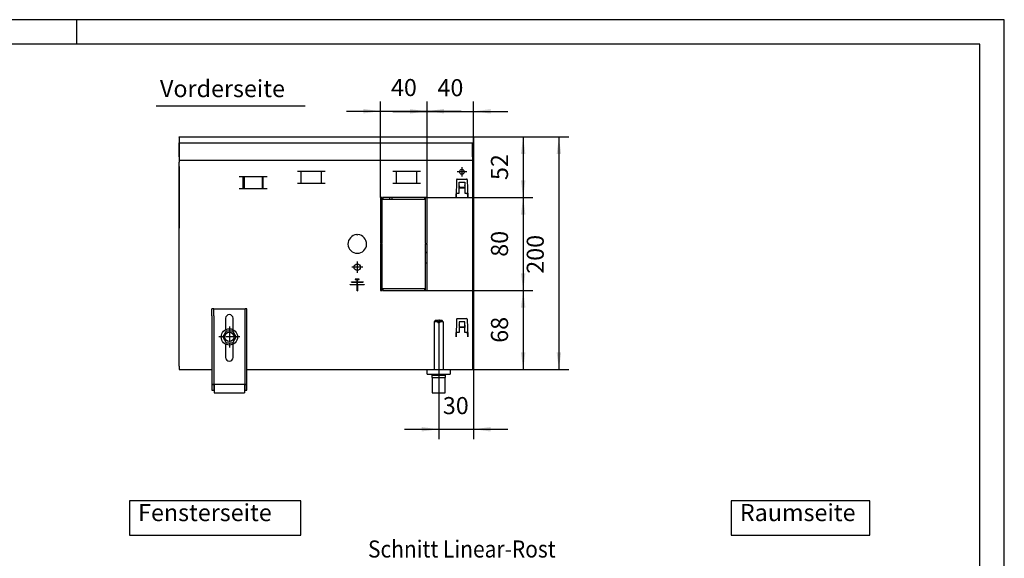
# Model space of a CAD drawing. Units: inches. Extents: x 101 to 1361, y 53 to 944.
# Drawn here: x 756 to 1361, y 613 to 944 of the extents above; entities that cross this region are included whole.
import ezdxf

# ---------------------------------------------------------------- set-up
doc = ezdxf.new("R2010")
doc.units = ezdxf.units.IN
doc.linetypes.add('DOT_CENTER', pattern=[14, 12, -1, 0, -1])
doc.layers.add('1', color=7, linetype='Continuous')
doc.styles.add('CONVERTER_11', font='txt.shx', dxfattribs={"width": 0.9})
doc.dimstyles.new('ME10_DIM_11', dxfattribs={"dimtxt": 14.7, "dimasz": 14.7, "dimexe": 8.4, "dimexo": 0, "dimgap": 8.4, "dimtad": 1, "dimdsep": 46, "dimtxsty": 'CONVERTER_11', "dimsah": 1, "dimcen": 0.09, "dimclrd": 2, "dimclre": 2, "dimclrt": 3, "dimadec": 0, "dimazin": 0, "dimtfac": 1, "dimtdec": 4, "dimtix": 1, "dimtmove": 0, "dimatfit": 3, "dimfxl": 1, "dimtolj": 1, "dimtzin": 0, "dimarcsym": 0})
doc.dimstyles.new('ME10_DIM_13', dxfattribs={"dimtxt": 14.7, "dimasz": 14.7, "dimexe": 8.4, "dimexo": 0, "dimgap": 8.4, "dimtad": 1, "dimdsep": 46, "dimtxsty": 'CONVERTER_11', "dimsah": 1, "dimcen": 0.09, "dimclrd": 2, "dimclre": 2, "dimclrt": 3, "dimadec": 0, "dimazin": 0, "dimtfac": 1, "dimtdec": 4, "dimtix": 1, "dimtmove": 0, "dimatfit": 3, "dimfxl": 1, "dimtolj": 1, "dimtzin": 0, "dimarcsym": 0})
doc.dimstyles.new('ME10_DIM_14', dxfattribs={"dimtxt": 14.7, "dimasz": 14.7, "dimexe": 8.4, "dimexo": 0, "dimgap": 8.4, "dimtad": 1, "dimdsep": 46, "dimtxsty": 'CONVERTER_11', "dimsah": 1, "dimcen": 0.09, "dimclrd": 2, "dimclre": 2, "dimclrt": 3, "dimadec": 0, "dimazin": 0, "dimtfac": 1, "dimtdec": 4, "dimtix": 1, "dimtmove": 0, "dimatfit": 3, "dimfxl": 1, "dimtolj": 1, "dimtzin": 0, "dimarcsym": 0})
doc.dimstyles.new('ME10_DIM_20', dxfattribs={"dimtxt": 14.7, "dimasz": 14.7, "dimexe": 8.4, "dimexo": 0, "dimgap": 8.4, "dimtad": 1, "dimdsep": 46, "dimtxsty": 'CONVERTER_11', "dimsah": 1, "dimcen": 0.09, "dimclrd": 2, "dimclre": 2, "dimclrt": 3, "dimadec": 0, "dimazin": 0, "dimtfac": 1, "dimtdec": 4, "dimtix": 1, "dimtmove": 0, "dimatfit": 3, "dimfxl": 1, "dimtolj": 1, "dimtzin": 0, "dimarcsym": 0})
doc.dimstyles.new('ME10_DIM_21', dxfattribs={"dimtxt": 14.7, "dimasz": 14.7, "dimexe": 8.4, "dimexo": 0, "dimgap": 8.4, "dimtad": 1, "dimdsep": 46, "dimtxsty": 'CONVERTER_11', "dimsah": 1, "dimcen": 0.09, "dimclrd": 2, "dimclre": 2, "dimclrt": 3, "dimadec": 0, "dimazin": 0, "dimtfac": 1, "dimtdec": 4, "dimtix": 1, "dimtmove": 0, "dimatfit": 3, "dimfxl": 1, "dimtolj": 1, "dimtzin": 0, "dimarcsym": 0})
doc.dimstyles.new('ME10_DIM_22', dxfattribs={"dimtxt": 14.7, "dimasz": 14.7, "dimexe": 8.4, "dimexo": 0, "dimgap": 8.4, "dimtad": 1, "dimdsep": 46, "dimtxsty": 'CONVERTER_11', "dimsah": 1, "dimcen": 0.09, "dimclrd": 2, "dimclre": 2, "dimclrt": 3, "dimadec": 0, "dimazin": 0, "dimtfac": 1, "dimtdec": 4, "dimtix": 1, "dimtmove": 0, "dimatfit": 3, "dimfxl": 1, "dimtolj": 1, "dimtzin": 0, "dimarcsym": 0})
doc.dimstyles.new('ME10_DIM_23', dxfattribs={"dimtxt": 14.7, "dimasz": 14.7, "dimexe": 8.4, "dimexo": 0, "dimgap": 8.4, "dimtad": 1, "dimdsep": 46, "dimtxsty": 'CONVERTER_11', "dimsah": 1, "dimcen": 0.09, "dimclrd": 2, "dimclre": 2, "dimclrt": 3, "dimadec": 0, "dimazin": 0, "dimtfac": 1, "dimtdec": 4, "dimtix": 1, "dimtmove": 0, "dimatfit": 3, "dimfxl": 1, "dimtolj": 1, "dimtzin": 0, "dimarcsym": 0})

# ---------------------------------------------------------------- blocks, each defined once
blk = doc.blocks.new('_tb_frame_A3Q', base_point=(41.29, 21.29))
at = {"layer": '1', "color": 2, "linetype": 'Continuous'}
for p, q in [((461.29, 318.29), (41.29, 318.29)), ((271.29, 318.29), (271.29, 313.29)), ((461.29, 21.29), (461.29, 318.29))]:
    blk.add_line(p, q, dxfattribs=at)
at = {"layer": '1', "color": 7, "linetype": 'Continuous'}
for p, q in [((456.29, 313.29), (61.29, 313.29)), ((456.29, 26.29), (456.29, 313.29))]:
    blk.add_line(p, q, dxfattribs=at)
blk = doc.blocks.new('*D8')
at = {"layer": '1', "color": 2, "linetype": 'Continuous'}
for p, q in [((1540.21, 1354.45), (1622.01, 1354.45)), ((1613.61, 1354.45), (1613.61, 1154.45)), ((1539.21, 1154.45), (1622.01, 1154.45))]:
    blk.add_line(p, q, dxfattribs=at)
at = {"layer": '1', "color": 2}
for points in [[(1615.54, 1339.75), (1611.67, 1339.75), (1613.61, 1354.45)], [(1611.67, 1169.15), (1615.54, 1169.15), (1613.61, 1154.45)]]:
    blk.add_solid(points, dxfattribs=at)
at = {"layer": '1', "color": 3, "insert": (1605.21, 1236.81), "char_height": 14.7, "attachment_point": 7, "rotation": 90, "line_spacing_factor": 0.60024, "style": 'CONVERTER_11'}
blk.add_mtext('200', dxfattribs=at)
blk = doc.blocks.new('*D10')
at = {"layer": '1', "color": 2, "linetype": 'Continuous'}
for p, q in [((1540.21, 1338.25), (1540.21, 1094.63)), ((1510.21, 1197.45), (1510.21, 1094.63)), ((1480.81, 1103.03), (1510.21, 1103.03)), ((1510.21, 1103.03), (1540.21, 1103.03)), ((1540.21, 1103.03), (1569.61, 1103.03))]:
    blk.add_line(p, q, dxfattribs=at)
at = {"layer": '1', "color": 2}
for points in [[(1495.51, 1101.09), (1495.51, 1104.97), (1510.21, 1103.03)], [(1554.91, 1104.97), (1554.91, 1101.09), (1540.21, 1103.03)]]:
    blk.add_solid(points, dxfattribs=at)
at = {"layer": '1', "color": 3, "insert": (1513.79, 1111.43), "char_height": 14.7, "attachment_point": 7, "rotation": 0.00014, "line_spacing_factor": 0.60024, "style": 'CONVERTER_11'}
blk.add_mtext('30', dxfattribs=at)
blk = doc.blocks.new('*D11')
at = {"layer": '1', "color": 2, "linetype": 'Continuous'}
for p, q in [((1500.21, 1302.45), (1500.21, 1384.91)), ((1540.21, 1337.45), (1540.21, 1384.91)), ((1470.81, 1376.51), (1500.21, 1376.51)), ((1500.21, 1376.51), (1540.21, 1376.51)), ((1540.21, 1376.51), (1569.61, 1376.51))]:
    blk.add_line(p, q, dxfattribs=at)
at = {"layer": '1', "color": 2}
for points in [[(1485.51, 1374.57), (1485.51, 1378.44), (1500.21, 1376.51)], [(1554.91, 1378.44), (1554.91, 1374.57), (1540.21, 1376.51)]]:
    blk.add_solid(points, dxfattribs=at)
at = {"layer": '1', "color": 3, "insert": (1509.18, 1384.91), "char_height": 14.7, "attachment_point": 7, "rotation": 0.00014, "line_spacing_factor": 0.60024, "style": 'CONVERTER_11'}
blk.add_mtext('40', dxfattribs=at)
blk = doc.blocks.new('*D17')
at = {"layer": '1', "color": 2, "linetype": 'Continuous'}
for p, q in [((1540.21, 1354.45), (1591.27, 1354.45)), ((1582.87, 1354.45), (1582.87, 1302.45)), ((1498.21, 1302.45), (1591.27, 1302.45))]:
    blk.add_line(p, q, dxfattribs=at)
at = {"layer": '1', "color": 2}
for points in [[(1584.8, 1339.75), (1580.93, 1339.75), (1582.87, 1354.45)], [(1580.93, 1317.15), (1584.8, 1317.15), (1582.87, 1302.45)]]:
    blk.add_solid(points, dxfattribs=at)
at = {"layer": '1', "color": 3, "insert": (1574.47, 1317.42), "char_height": 14.7, "attachment_point": 7, "rotation": 90, "line_spacing_factor": 0.60024, "style": 'CONVERTER_11'}
blk.add_mtext('52', dxfattribs=at)
blk = doc.blocks.new('*D18')
at = {"layer": '1', "color": 2, "linetype": 'Continuous'}
for p, q in [((1462.21, 1222.45), (1591.27, 1222.45)), ((1582.87, 1222.45), (1582.87, 1154.45)), ((1539.21, 1154.45), (1591.27, 1154.45))]:
    blk.add_line(p, q, dxfattribs=at)
at = {"layer": '1', "color": 2}
for points in [[(1584.8, 1207.75), (1580.93, 1207.75), (1582.87, 1222.45)], [(1580.93, 1169.15), (1584.8, 1169.15), (1582.87, 1154.45)]]:
    blk.add_solid(points, dxfattribs=at)
at = {"layer": '1', "color": 3, "insert": (1574.47, 1177.42), "char_height": 14.7, "attachment_point": 7, "rotation": 90, "line_spacing_factor": 0.60024, "style": 'CONVERTER_11'}
blk.add_mtext('68', dxfattribs=at)
blk = doc.blocks.new('*D19')
at = {"layer": '1', "color": 2, "linetype": 'Continuous'}
for p, q in [((1498.21, 1302.45), (1591.27, 1302.45)), ((1582.87, 1302.45), (1582.87, 1222.45)), ((1462.21, 1222.45), (1591.27, 1222.45))]:
    blk.add_line(p, q, dxfattribs=at)
at = {"layer": '1', "color": 2}
for points in [[(1584.8, 1287.75), (1580.93, 1287.75), (1582.87, 1302.45)], [(1580.93, 1237.15), (1584.8, 1237.15), (1582.87, 1222.45)]]:
    blk.add_solid(points, dxfattribs=at)
at = {"layer": '1', "color": 3, "insert": (1574.47, 1251.42), "char_height": 14.7, "attachment_point": 7, "rotation": 90, "line_spacing_factor": 0.60024, "style": 'CONVERTER_11'}
blk.add_mtext('80', dxfattribs=at)
blk = doc.blocks.new('*D20')
at = {"layer": '1', "color": 2, "linetype": 'Continuous'}
for p, q in [((1460.21, 1302.45), (1460.21, 1385.05)), ((1500.21, 1302.45), (1500.21, 1385.05)), ((1430.81, 1376.65), (1460.21, 1376.65)), ((1460.21, 1376.65), (1500.21, 1376.65)), ((1500.21, 1376.65), (1529.61, 1376.65))]:
    blk.add_line(p, q, dxfattribs=at)
at = {"layer": '1', "color": 2}
for points in [[(1445.51, 1374.71), (1445.51, 1378.58), (1460.21, 1376.65)], [(1514.91, 1378.58), (1514.91, 1374.71), (1500.21, 1376.65)]]:
    blk.add_solid(points, dxfattribs=at)
at = {"layer": '1', "color": 3, "insert": (1469.18, 1385.05), "char_height": 14.7, "attachment_point": 7, "rotation": 0.00014, "line_spacing_factor": 0.60024, "style": 'CONVERTER_11'}
blk.add_mtext('40', dxfattribs=at)
blk = doc.blocks.new('TeilansichtZ', base_point=(900.28, 1226.449))
at = {"color": 1, "linetype": 'Continuous'}
for p, q in [((1287.02, 1354.449), (1540.207, 1354.449)), ((1287.02, 1349.449), (1540.207, 1349.449)), ((1539.207, 1337.299), (1539.207, 1349.449)), ((1540.207, 1354.449), (1540.207, 1354.249)), ((1540.207, 1354.249), (1540.207, 1349.649)), ((1540.207, 1349.649), (1540.207, 1349.449)), ((1540.207, 1349.449), (1540.207, 1338.249)), ((1540.207, 1338.249), (1540.207, 1337.449)), ((1287.02, 1334.449), (1539.207, 1334.449)), ((1539.207, 1337.449), (1540.207, 1337.449)), ((1539.207, 1337.299), (1539.207, 1334.449)), ((1539.207, 1334.449), (1539.207, 1332.849)), ((1539.207, 1332.849), (1539.207, 1157.299)), ((1412.666, 1324.699), (1388.749, 1324.699)), ((1392.072, 1314.689), (1392.072, 1324.699)), ((1409.343, 1314.689), (1409.343, 1324.699)), ((1494.666, 1324.699), (1470.749, 1324.699)), ((1474.072, 1314.689), (1474.072, 1324.699)), ((1491.343, 1314.689), (1491.343, 1324.699)), ((1362.666, 1320.199), (1338.749, 1320.199)), ((1342.072, 1310.189), (1342.072, 1320.199)), ((1343.107, 1310.189), (1343.107, 1320.199)), ((1358.307, 1320.199), (1358.307, 1310.189)), ((1359.343, 1310.189), (1359.343, 1320.199)), ((1388.749, 1314.689), (1412.666, 1314.689)), ((1470.749, 1314.689), (1494.666, 1314.689)), ((1525.649, 1317.726), (1525.121, 1302.609)), ((1526.149, 1318.209), (1534.266, 1318.209)), ((1527.707, 1306.199), (1527.707, 1315.449)), ((1527.707, 1315.449), (1532.707, 1315.449)), ((1527.807, 1312.823), (1527.707, 1312.823)), ((1527.807, 1312.823), (1527.807, 1312.723)), ((1527.807, 1312.552), (1527.807, 1312.723)), ((1527.807, 1312.552), (1527.807, 1310.921)), ((1532.607, 1312.823), (1532.707, 1312.823)), ((1532.607, 1312.823), (1532.607, 1312.723)), ((1532.607, 1312.552), (1532.607, 1312.723)), ((1532.607, 1312.552), (1532.607, 1310.921)), ((1532.707, 1315.449), (1532.707, 1306.199)), ((1534.766, 1317.726), (1535.293, 1302.609)), ((1338.749, 1310.189), (1362.666, 1310.189)), ((1525.247, 1306.199), (1527.707, 1306.199)), ((1525.262, 1303.77), (1525.329, 1305.684)), ((1525.341, 1306.037), (1525.329, 1305.684)), ((1525.341, 1306.037), (1525.347, 1306.199)), ((1532.707, 1310.459), (1527.707, 1310.459)), ((1532.607, 1310.921), (1527.807, 1310.921)), ((1527.807, 1310.921), (1527.807, 1310.499)), ((1532.607, 1310.499), (1527.807, 1310.499)), ((1532.607, 1310.921), (1532.607, 1310.499)), ((1532.707, 1306.199), (1535.168, 1306.199)), ((1535.074, 1306.037), (1535.068, 1306.199)), ((1535.074, 1306.037), (1535.068, 1306.199)), ((1535.074, 1306.037), (1535.092, 1305.502)), ((1535.074, 1306.037), (1535.086, 1305.684)), ((1535.153, 1303.77), (1535.086, 1305.684)), ((1535.168, 1306.199), (1535.248, 1303.925)), ((1460.207, 1302.449), (1460.207, 1262.699)), ((1461.707, 1302.449), (1460.207, 1302.449)), ((1461.707, 1262.699), (1461.707, 1302.449)), ((1498.207, 1302.449), (1462.207, 1302.449)), ((1462.207, 1302.449), (1462.207, 1300.949)), ((1462.207, 1300.949), (1498.207, 1300.949)), ((1468.207, 1300.949), (1468.207, 1302.449)), ((1470.207, 1300.949), (1470.207, 1302.449)), ((1498.207, 1300.949), (1498.207, 1302.449)), ((1500.207, 1302.449), (1498.707, 1302.449)), ((1498.707, 1302.449), (1498.707, 1262.699)), ((1500.054, 1302.449), (1500.207, 1302.295)), ((1500.207, 1262.699), (1500.207, 1302.449)), ((1525.121, 1302.609), (1525.221, 1302.609)), ((1525.159, 1303.694), (1525.163, 1303.698)), ((1525.163, 1303.698), (1525.167, 1303.922)), ((1525.225, 1302.709), (1525.221, 1302.609)), ((1525.225, 1302.709), (1525.262, 1303.77)), ((1535.19, 1302.709), (1535.153, 1303.77)), ((1535.19, 1302.709), (1535.193, 1302.609)), ((1535.293, 1302.609), (1535.193, 1302.609)), ((1535.248, 1303.925), (1535.271, 1302.609)), ((1461.707, 1281.949), (1460.207, 1281.949)), ((1439.707, 1270.433), (1440.207, 1269.933)), ((1440.207, 1269.933), (1440.707, 1270.433)), ((1461.707, 1275.949), (1460.207, 1275.949)), ((1460.207, 1262.699), (1461.707, 1262.699)), ((1461.707, 1262.199), (1460.207, 1262.199)), ((1460.207, 1262.199), (1460.207, 1222.449)), ((1461.707, 1222.449), (1461.707, 1262.199)), ((1498.707, 1262.699), (1500.207, 1262.699)), ((1500.207, 1262.199), (1498.707, 1262.199)), ((1498.707, 1262.199), (1498.707, 1222.449)), ((1500.207, 1222.449), (1500.207, 1262.199)), ((1500.207, 1255.602), (1498.707, 1254.102)), ((1498.707, 1246.105), (1498.958, 1246.104)), ((1498.707, 1246.1), (1498.958, 1246.104)), ((1498.958, 1246.104), (1499.38, 1246.115)), ((1498.958, 1246.104), (1500.207, 1246.097)), ((1499.38, 1246.115), (1500.207, 1246.109)), ((1435.207, 1229.799), (1440.177, 1229.799)), ((1435.207, 1229.599), (1435.207, 1229.799)), ((1435.207, 1229.799), (1435.307, 1229.699)), ((1435.307, 1229.699), (1435.207, 1229.599)), ((1440.177, 1229.599), (1435.207, 1229.599)), ((1435.307, 1229.699), (1445.107, 1229.699)), ((1441.957, 1232.049), (1438.457, 1232.049)), ((1438.457, 1232.049), (1438.457, 1231.849)), ((1438.557, 1231.949), (1438.457, 1232.049)), ((1438.557, 1231.949), (1438.457, 1231.849)), ((1438.457, 1231.849), (1440.177, 1231.849)), ((1441.857, 1231.949), (1438.557, 1231.949)), ((1440.177, 1231.849), (1440.207, 1231.879)), ((1440.177, 1229.799), (1440.177, 1231.849)), ((1440.177, 1229.799), (1440.207, 1229.769)), ((1440.207, 1229.629), (1440.177, 1229.599)), ((1440.177, 1227.549), (1440.177, 1229.599)), ((1440.207, 1231.879), (1440.237, 1231.849)), ((1440.207, 1231.879), (1440.207, 1229.769)), ((1440.237, 1229.799), (1440.207, 1229.769)), ((1440.237, 1229.599), (1440.207, 1229.629)), ((1440.207, 1227.519), (1440.207, 1229.629)), ((1440.237, 1231.849), (1441.957, 1231.849)), ((1440.237, 1231.849), (1440.237, 1229.799)), ((1440.237, 1229.799), (1445.207, 1229.799)), ((1445.207, 1229.599), (1440.237, 1229.599)), ((1440.237, 1229.599), (1440.237, 1227.549)), ((1441.857, 1231.949), (1441.957, 1232.049)), ((1441.957, 1231.849), (1441.857, 1231.949)), ((1441.957, 1231.849), (1441.957, 1232.049)), ((1445.107, 1229.699), (1445.207, 1229.799)), ((1445.207, 1229.599), (1445.107, 1229.699)), ((1445.207, 1229.799), (1445.207, 1229.599)), ((1461.707, 1231.949), (1460.207, 1231.949)), ((1461.707, 1228.949), (1460.207, 1228.949)), ((1434.207, 1227.349), (1434.207, 1227.549)), ((1434.207, 1227.549), (1434.307, 1227.449)), ((1434.207, 1227.549), (1440.177, 1227.549)), ((1434.207, 1227.349), (1434.307, 1227.449)), ((1440.107, 1227.349), (1434.207, 1227.349)), ((1434.307, 1227.449), (1440.207, 1227.449)), ((1440.207, 1227.449), (1440.107, 1227.349)), ((1440.107, 1222.049), (1440.107, 1227.349)), ((1440.207, 1222.149), (1440.107, 1222.049)), ((1440.307, 1222.049), (1440.107, 1222.049)), ((1440.177, 1227.549), (1440.207, 1227.519)), ((1440.207, 1227.519), (1440.237, 1227.549)), ((1440.307, 1227.349), (1440.207, 1227.449)), ((1440.207, 1227.449), (1446.107, 1227.449)), ((1440.207, 1227.449), (1440.207, 1222.149)), ((1440.207, 1222.149), (1440.307, 1222.049)), ((1440.237, 1227.549), (1446.207, 1227.549)), ((1440.307, 1227.349), (1440.307, 1222.049)), ((1446.207, 1227.349), (1440.307, 1227.349)), ((1446.107, 1227.449), (1446.207, 1227.549)), ((1446.207, 1227.349), (1446.107, 1227.449)), ((1446.207, 1227.549), (1446.207, 1227.349)), ((1460.207, 1222.449), (1461.707, 1222.449)), ((1462.207, 1223.949), (1462.207, 1222.449)), ((1498.207, 1223.949), (1462.207, 1223.949)), ((1462.207, 1222.449), (1498.207, 1222.449)), ((1498.207, 1222.449), (1498.207, 1223.949)), ((1498.707, 1222.449), (1500.207, 1222.449)), ((1315.207, 1200.649), (1315.207, 1206.649)), ((1316.707, 1206.649), (1315.207, 1206.649)), ((1316.707, 1206.649), (1343.707, 1206.649)), ((1316.707, 1200.649), (1316.707, 1206.649)), ((1343.707, 1200.649), (1343.707, 1206.649)), ((1345.207, 1206.649), (1343.707, 1206.649)), ((1345.207, 1200.649), (1345.207, 1206.649)), ((1315.207, 1200.649), (1315.207, 1141.919)), ((1316.707, 1200.649), (1316.707, 1141.919)), ((1327.007, 1198.449), (1327.007, 1188.674)), ((1333.407, 1188.674), (1333.407, 1198.449)), ((1343.707, 1141.919), (1343.707, 1200.649)), ((1345.207, 1141.919), (1345.207, 1200.649)), ((1507.207, 1196.449), (1506.207, 1195.449)), ((1506.207, 1195.449), (1506.207, 1154.449)), ((1509.607, 1195.449), (1506.207, 1195.449)), ((1509.607, 1196.449), (1507.207, 1196.449)), ((1509.607, 1196.449), (1509.607, 1195.449)), ((1509.607, 1195.449), (1509.607, 1194.449)), ((1510.807, 1194.449), (1509.607, 1194.449)), ((1510.807, 1195.449), (1510.807, 1196.449)), ((1513.207, 1196.449), (1510.807, 1196.449)), ((1510.807, 1195.449), (1510.807, 1194.449)), ((1514.207, 1195.449), (1510.807, 1195.449)), ((1514.207, 1195.449), (1513.207, 1196.449)), ((1514.207, 1195.449), (1514.207, 1154.449)), ((1525.649, 1197.726), (1525.121, 1182.609)), ((1526.149, 1198.209), (1534.266, 1198.209)), ((1527.707, 1195.449), (1527.707, 1186.199)), ((1532.707, 1195.449), (1527.707, 1195.449)), ((1532.707, 1186.199), (1532.707, 1195.449)), ((1534.766, 1197.726), (1535.293, 1182.609)), ((1327.368, 1187.449), (1324.457, 1182.449)), ((1333.047, 1187.449), (1327.368, 1187.449)), ((1335.957, 1182.449), (1333.047, 1187.449)), ((1527.707, 1186.199), (1525.247, 1186.199)), ((1525.262, 1183.77), (1525.329, 1185.684)), ((1525.341, 1186.037), (1525.329, 1185.684)), ((1525.341, 1186.037), (1525.347, 1186.199)), ((1527.807, 1192.823), (1527.707, 1192.823)), ((1532.707, 1190.459), (1527.707, 1190.459)), ((1527.807, 1192.823), (1527.807, 1192.723)), ((1527.807, 1192.552), (1527.807, 1192.723)), ((1527.807, 1192.552), (1527.807, 1190.921)), ((1527.807, 1190.921), (1527.807, 1190.499)), ((1532.607, 1190.921), (1527.807, 1190.921)), ((1532.607, 1190.499), (1527.807, 1190.499)), ((1532.607, 1192.823), (1532.607, 1192.723)), ((1532.607, 1192.823), (1532.707, 1192.823)), ((1532.607, 1192.552), (1532.607, 1192.723)), ((1532.607, 1192.552), (1532.607, 1190.921)), ((1532.607, 1190.921), (1532.607, 1190.499)), ((1535.168, 1186.199), (1532.707, 1186.199)), ((1535.074, 1186.037), (1535.068, 1186.199)), ((1535.074, 1186.037), (1535.068, 1186.199)), ((1535.074, 1186.037), (1535.086, 1185.684)), ((1535.153, 1183.77), (1535.086, 1185.684)), ((1324.457, 1182.449), (1327.368, 1177.449)), ((1327.368, 1177.449), (1333.047, 1177.449)), ((1333.047, 1177.449), (1335.957, 1182.449)), ((1525.121, 1182.609), (1525.221, 1182.609)), ((1525.163, 1183.698), (1525.159, 1183.694)), ((1525.221, 1182.609), (1525.225, 1182.709)), ((1525.225, 1182.709), (1525.262, 1183.77)), ((1535.19, 1182.709), (1535.153, 1183.77)), ((1535.193, 1182.609), (1535.19, 1182.709)), ((1535.293, 1182.609), (1535.193, 1182.609)), ((1535.271, 1182.609), (1535.248, 1183.925)), ((1327.007, 1176.254), (1327.007, 1164.849)), ((1333.407, 1164.849), (1333.407, 1176.254)), ((1287.02, 1154.449), (1315.207, 1154.449)), ((1345.207, 1154.449), (1500.207, 1154.449)), ((1500.207, 1154.449), (1520.207, 1154.449)), ((1500.207, 1150.449), (1500.207, 1154.449)), ((1520.207, 1154.449), (1539.207, 1154.449)), ((1520.207, 1154.449), (1520.207, 1150.449)), ((1539.207, 1157.299), (1539.207, 1154.449)), ((1500.207, 1150.449), (1520.207, 1150.449)), ((1504.207, 1149.449), (1504.207, 1147.449)), ((1504.207, 1149.449), (1507.911, 1149.449)), ((1504.207, 1147.449), (1507.911, 1147.449)), ((1504.707, 1147.449), (1504.707, 1134.449)), ((1506.207, 1150.449), (1506.207, 1149.449)), ((1507.911, 1149.449), (1516.207, 1149.449)), ((1507.911, 1147.449), (1516.207, 1147.449)), ((1514.207, 1150.449), (1514.207, 1149.449)), ((1515.707, 1134.449), (1515.707, 1147.449)), ((1516.207, 1147.449), (1516.207, 1149.449)), ((1315.207, 1141.919), (1316.707, 1141.919)), ((1315.207, 1141.919), (1315.207, 1141.649)), ((1315.207, 1141.649), (1316.707, 1141.649)), ((1315.207, 1141.649), (1315.207, 1136.649)), ((1315.207, 1136.649), (1316.707, 1136.649)), ((1316.707, 1141.919), (1316.707, 1141.649)), ((1316.707, 1141.649), (1316.707, 1138.149)), ((1316.707, 1138.149), (1316.707, 1136.649)), ((1316.707, 1138.149), (1317.207, 1138.149)), ((1316.707, 1136.649), (1317.207, 1136.649)), ((1317.207, 1141.949), (1343.207, 1141.949)), ((1317.207, 1141.949), (1317.207, 1140.949)), ((1317.207, 1140.949), (1317.207, 1135.449)), ((1317.207, 1135.449), (1317.207, 1134.449)), ((1343.207, 1141.949), (1343.207, 1140.949)), ((1343.207, 1140.949), (1343.207, 1135.449)), ((1343.207, 1138.149), (1343.707, 1138.149)), ((1343.207, 1136.649), (1343.707, 1136.649)), ((1343.207, 1135.449), (1343.207, 1134.449)), ((1343.707, 1141.919), (1345.207, 1141.919)), ((1343.707, 1141.649), (1343.707, 1141.919)), ((1343.707, 1138.149), (1343.707, 1141.649)), ((1343.707, 1141.649), (1345.207, 1141.649)), ((1343.707, 1136.649), (1343.707, 1138.149)), ((1343.707, 1136.649), (1345.207, 1136.649)), ((1345.207, 1141.649), (1345.207, 1141.919)), ((1345.207, 1136.649), (1345.207, 1141.649)), ((1317.207, 1134.449), (1343.207, 1134.449)), ((1504.707, 1134.449), (1508.103, 1134.449)), ((1508.103, 1134.449), (1515.707, 1134.449))]:
    blk.add_line(p, q, dxfattribs=at)
at = {"color": 2, "linetype": 'Continuous'}
for p, q in [((1287.02, 1354.449), (1287.02, 1354.249)), ((1287.02, 1354.249), (1287.02, 1354.449)), ((1287.02, 1354.249), (1287.02, 1349.649)), ((1287.02, 1354.249), (1287.02, 1352.449)), ((1287.02, 1352.449), (1287.02, 1350.199)), ((1287.02, 1350.199), (1287.02, 1349.449)), ((1287.02, 1349.649), (1287.02, 1349.449)), ((1287.02, 1337.299), (1287.02, 1349.449)), ((1287.02, 1349.449), (1287.02, 1338.249)), ((1287.02, 1349.449), (1287.02, 1339.199)), ((1287.02, 1339.199), (1287.02, 1337.649)), ((1287.02, 1338.249), (1287.02, 1337.449)), ((1287.02, 1337.449), (1287.02, 1337.649)), ((1287.02, 1337.299), (1287.02, 1334.449)), ((1287.02, 1334.449), (1287.02, 1332.849)), ((1287.02, 1157.299), (1287.02, 1332.849)), ((1287.02, 1328.949), (1287.02, 1325.949)), ((1287.02, 1325.949), (1287.02, 1281.949)), ((1287.02, 1281.949), (1287.02, 1275.949)), ((1287.02, 1231.949), (1287.02, 1275.949)), ((1287.02, 1228.949), (1287.02, 1231.949)), ((1287.02, 1157.299), (1287.02, 1154.449))]:
    blk.add_line(p, q, dxfattribs=at)
at = {"color": 1, "linetype": 'Continuous'}
for centre, radius in [((1530.207, 1324.449), 2.1), ((1440.207, 1242.449), 2.75), ((1330.207, 1182.449), 7), ((1330.207, 1182.449), 4)]:
    blk.add_circle(centre, radius, dxfattribs=at)
for centre, radius, start, end in [((1530.207, 1324.449), 2.1, 315.001505, 337.501171), ((1526.149, 1317.709), 0.5, 90, 178), ((1534.266, 1317.709), 0.5, 2, 90), ((1440.207, 1262.449), 8, 93.583322, 86.416678), ((1330.207, 1198.449), 3.2, 0, 180), ((1526.149, 1197.709), 0.5, 90, 178), ((1534.266, 1197.709), 0.5, 2, 90), ((1330.207, 1164.849), 3.2, 180, 0)]:
    blk.add_arc(centre, radius, start, end, dxfattribs=at)
at = {"layer": '1', "color": 1, "linetype": 'Continuous'}
blk.add_line((1267.308, 1381.173), (1395.308, 1381.173), dxfattribs=at)
at = {"layer": '1', "color": 2, "linetype": 'DOT_CENTER'}
for p, q in [((1534.307, 1324.449), (1526.107, 1324.449)), ((1530.207, 1328.549), (1530.207, 1320.349)), ((1440.207, 1247.199), (1440.207, 1237.699)), ((1444.957, 1242.449), (1435.457, 1242.449)), ((1510.207, 1197.449), (1510.207, 1132.449)), ((1330.207, 1191.449), (1330.207, 1173.449)), ((1339.207, 1182.449), (1321.207, 1182.449))]:
    blk.add_line(p, q, dxfattribs=at)
at = {"layer": '1', "color": 3, "insert": (1270.543, 1384.129), "char_height": 14.7, "attachment_point": 7, "line_spacing_factor": 1.320528, "style": 'CONVERTER_11'}
blk.add_mtext('Vorderseite', dxfattribs=at)
at = {"layer": '1'}
for base, p1, p2, dimstyle, picture, middle in [((1460.207, 1376.646), (1500.207, 1302.449), (1460.207, 1302.449), 'ME10_DIM_23', '*D20', (1480.207, 1392.396)), ((1500.207, 1376.506), (1540.207, 1337.449), (1500.207, 1302.449), 'ME10_DIM_14', '*D11', (1520.207, 1392.256)), ((1510.207, 1103.03), (1540.207, 1338.249), (1510.207, 1197.449), 'ME10_DIM_13', '*D10', (1524.817, 1118.78))]:
    dim = blk.add_linear_dim(base=base, p1=p1, p2=p2, dimstyle=dimstyle, dxfattribs=at)
    dim.commit()
    dim.dimension.update_dxf_attribs({"geometry": picture, "text_midpoint": middle, "text_rotation": 0.000139})
for base, p1, p2, dimstyle, picture, middle in [((1582.867, 1354.449), (1498.207, 1302.449), (1540.207, 1354.449), 'ME10_DIM_20', '*D17', (1567.117, 1328.449)), ((1613.607, 1354.449), (1539.207, 1154.449), (1540.207, 1354.449), 'ME10_DIM_11', '*D8', (1597.857, 1254.449)), ((1582.867, 1302.449), (1462.207, 1222.449), (1498.207, 1302.449), 'ME10_DIM_22', '*D19', (1567.117, 1262.449)), ((1582.867, 1222.449), (1539.207, 1154.449), (1462.207, 1222.449), 'ME10_DIM_21', '*D18', (1567.117, 1188.449))]:
    dim = blk.add_linear_dim(base=base, p1=p1, p2=p2, angle=90, dimstyle=dimstyle, dxfattribs=at)
    dim.commit()
    dim.dimension.update_dxf_attribs({"geometry": picture, "text_midpoint": middle, "text_rotation": 90})

msp = doc.modelspace()

# ---------------------------------------------------------------- linework, layer by layer
at = {"layer": '1', "color": 3}
for points in [[(823.475, 648.75), (823.475, 627.75), (928.737, 627.75), (928.737, 648.75)], [(1193.126, 648.75), (1193.126, 627.75), (1278.176, 627.75), (1278.176, 648.75)]]:
    msp.add_lwpolyline(points, close=True, dxfattribs=at)

# ---------------------------------------------------------------- block references
for name, p, xscale, yscale, zscale in [('_tb_frame_A3Q', (100.811, 53.4), 3, 3, 3), ('TeilansichtZ', (577.7, 780.892), 0.71428571428571, 0.71428571428571, 0.71428571428571)]:
    msp.add_blockref(name, p, dxfattribs=dict(xscale=xscale, yscale=yscale, zscale=zscale))

# ---------------------------------------------------------------- texts
at = {"layer": '1', "color": 3, "style": 'CONVERTER_11', "width": 0.9}
msp.add_text('Schnitt Linear-Rost', height=10.5, dxfattribs=at).set_placement((969.93, 613.902))
at = {"layer": '1', "color": 3, "char_height": 10.5, "attachment_point": 7, "line_spacing_factor": 1.320528, "style": 'CONVERTER_11'}
for s, insert in [('Fensterseite', (828.725, 633)), ('Raumseite', (1198.376, 633))]:
    msp.add_mtext(s, dxfattribs=dict(at, insert=insert))

doc.saveas('drawing.dxf')
